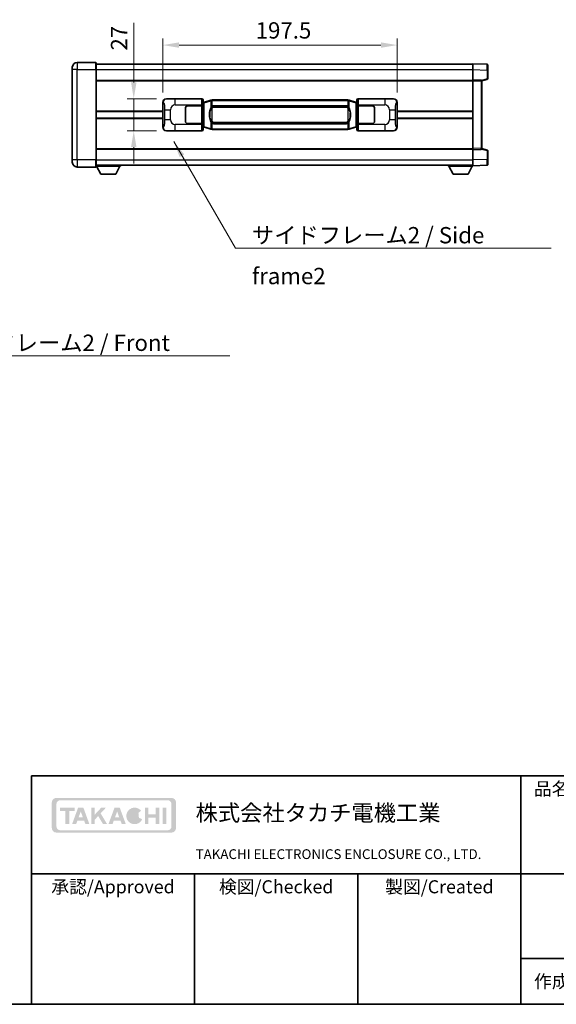
# Model space of a CAD drawing. Units: millimetres. Extents: x 0 to 11995, y -1 to 1544.
# Drawn here: x 2719 to 3171, y -1 to 828 of the extents above; entities that cross this region are included whole.
import ezdxf
from ezdxf.enums import TextEntityAlignment as Align

# ---------------------------------------------------------------- set-up
doc = ezdxf.new("R2010")
doc.units = ezdxf.units.MM
doc.linetypes.add('CHAIN', pattern=[0.3543, 0.2362, -0.0295, 0.0591, -0.0295])
for name, color, linetype, lineweight in [('Border (ISO)', 7, 'Continuous', 35), ('Dimension (ISO)', 7, 'Continuous', 18), ('Dimension (ISO) @ 1', 7, 'Continuous', 18), ('Symbol (ISO)', 7, 'Continuous', 18), ('Symbol (ISO) @ 1', 7, 'Continuous', 18), ('Title (ISO)', 7, 'Continuous', 35), ('Visible (ISO)', 7, 'Continuous', 35), ('Visible Narrow (ISO)', 7, 'Continuous', 25)]:
    doc.layers.add(name, color=color, linetype=linetype, lineweight=lineweight)
doc.layers.add('Hatch (ISO)', color=1, linetype='Continuous', lineweight=18, true_color=0xff0000)
doc.styles.add('Note Text (TK)', font='MS PGothic.ttf')
doc.styles.add('文字スタイル67', font='arial.ttf')
doc.dimstyles.new('Default - Method 1b (TK)', dxfattribs={"dimscale": 4, "dimtxt": 2.5, "dimasz": 2.5, "dimexe": 1, "dimexo": 1.5, "dimgap": 1, "dimtad": 1, "dimtoh": 1, "dimrnd": 1e-08, "dimdsep": 46, "dimtxsty": 'Note Text (TK)', "dimcen": 0.09, "dimdle": 5, "dimclrd": 100, "dimclre": 100, "dimclrt": 7, "dimadec": 1, "dimazin": 1, "dimtfac": 1, "dimtmove": 0, "dimatfit": 3, "dimfxl": 0, "dimtolj": 1, "dimlwd": -1, "dimlwe": -1, "dimarcsym": 0})
doc.dimstyles.new('Default - Method 1b (TK)$7', dxfattribs={"dimscale": 4, "dimtxt": 2.5, "dimasz": 2.5, "dimexe": 1, "dimexo": 1.5, "dimgap": 1, "dimtad": 1, "dimtoh": 1, "dimrnd": 1e-08, "dimdsep": 46, "dimtxsty": 'Note Text (TK)', "dimcen": 0.09, "dimdle": 5, "dimclrd": 256, "dimclre": 100, "dimclrt": 7, "dimadec": 1, "dimazin": 1, "dimtfac": 1, "dimtmove": 0, "dimatfit": 3, "dimfxl": 0, "dimtolj": 1, "dimlwd": -1, "dimlwe": -1, "dimarcsym": 0})

# ---------------------------------------------------------------- blocks, each defined once
blk = doc.blocks.new('図面枠 tk図枠')
at = {"layer": 'Border (ISO)'}
blk.add_line((14.5, 8), (405.5, 8), dxfattribs=at)
blk = doc.blocks.new('表題欄 tk表題欄')
at = {"layer": 'Hatch (ISO)'}
h = blk.add_hatch(color=256, dxfattribs=at)
edge = h.paths.add_edge_path(flags=0)
edge.add_arc((95.58, 236.3), 0.596, 270, 360)
edge.add_line((96.17, 236.3), (96.17, 239.71))
edge.add_arc((95.58, 239.71), 0.596, 0, 90)
edge.add_line((95.58, 240.31), (79.14, 240.31))
edge.add_arc((79.14, 239.71), 0.596, 90, 180)
edge.add_line((78.54, 239.71), (78.54, 236.3))
edge.add_arc((79.14, 236.3), 0.596, 180, 270)
edge.add_line((79.14, 235.7), (95.58, 235.7))
edge = h.paths.add_edge_path()
edge.add_line((77.84, 239.96), (77.84, 236.05))
edge.add_arc((78.54, 236.05), 0.702, 180, 270)
edge.add_line((78.54, 235.35), (96.17, 235.35))
edge.add_arc((96.17, 236.05), 0.702, 270, 360)
edge.add_line((96.87, 236.05), (96.87, 239.96))
edge.add_arc((96.17, 239.96), 0.702, 0, 90)
edge.add_line((96.17, 240.66), (78.54, 240.66))
edge.add_arc((78.54, 239.96), 0.702, 90, 180)
for points in [[(79.07, 239.15), (79.07, 238.66), (79.92, 238.66), (79.92, 236.66), (80.51, 236.66), (80.51, 238.66), (81.36, 238.66), (81.36, 239.15)], [(85.68, 236.66), (84.94, 237.89), (84.42, 237.32), (84.42, 236.66), (83.9, 236.66), (83.9, 239.15), (84.42, 239.15), (84.42, 238.1), (85.39, 239.15), (86.11, 239.15), (85.32, 238.3), (86.3, 236.66)], [(92.09, 239.15), (92.09, 236.66), (92.61, 236.66), (92.61, 237.66), (93.77, 237.66), (93.77, 236.66), (94.29, 236.66), (94.29, 239.15), (93.77, 239.15), (93.77, 238.15), (92.61, 238.15), (92.61, 239.15)], [(94.84, 239.15), (94.84, 236.66), (95.36, 236.66), (95.36, 239.15)]]:
    blk.add_hatch(color=256, dxfattribs=at).paths.add_polyline_path(points)
h = blk.add_hatch(color=256, dxfattribs=at)
h.paths.add_polyline_path([(82.59, 237.71), (81.95, 237.71), (82.27, 238.58)], flags=0)
h.paths.add_polyline_path([(82.78, 237.2), (81.76, 237.2), (81.57, 236.66), (80.95, 236.66), (81.86, 239.15), (82.68, 239.15), (83.59, 236.66), (82.98, 236.66)])
h = blk.add_hatch(color=256, dxfattribs=at)
h.paths.add_polyline_path([(87.53, 237.71), (88.16, 237.71), (87.85, 238.58)], flags=0)
h.paths.add_polyline_path([(87.14, 236.66), (87.34, 237.2), (88.35, 237.2), (88.55, 236.66), (89.17, 236.66), (88.25, 239.15), (87.44, 239.15), (86.52, 236.66)])
h = blk.add_hatch(color=256, dxfattribs=at)
edge = h.paths.add_edge_path()
edge.add_arc((90.52, 237.9), 1.27, 38.5505, 336.582)
edge.add_line((91.69, 237.4), (91.17, 237.62))
edge.add_ellipse((90.52, 237.9), major_axis=(0, -0.8), ratio=0.867347, start_angle=124.651, end_angle=429.4109, ccw=False)
edge.add_line((91.09, 238.36), (91.52, 238.7))
at = {"layer": 'Title (ISO)'}
for p, q in [((74.71, 244.05), (255.71, 244.05)), ((74.71, 209.05), (74.71, 244.05)), ((149.71, 244.05), (149.71, 209.05)), ((230.71, 244.05), (230.71, 209.05)), ((255.71, 244.05), (255.71, 209.05)), ((243.21, 239.55), (251.21, 240.55)), ((251.21, 234.55), (251.21, 240.55)), ((243.21, 239.55), (243.21, 235.55)), ((243.21, 235.55), (251.21, 234.55)), ((230.71, 231.05), (255.71, 231.05)), ((74.71, 229.05), (230.71, 229.05)), ((99.71, 229.05), (99.71, 209.05)), ((124.71, 229.05), (124.71, 209.05)), ((230.71, 220.05), (255.71, 220.05)), ((149.71, 216.05), (230.71, 216.05)), ((255.71, 209.05), (74.71, 209.05))]:
    blk.add_line(p, q, dxfattribs=at)
at = {"layer": 'Title (ISO)', "color": 4, "linetype": 'CHAIN', "lineweight": 18, "ltscale": 8.88956, "true_color": 0x00ffff}
blk.add_line((238.21, 241.55), (238.21, 233.55), dxfattribs=at)
at = {"layer": 'Title (ISO)', "color": 4, "linetype": 'CHAIN', "lineweight": 18, "ltscale": 20.001633, "true_color": 0x00ffff}
blk.add_line((252.21, 237.55), (234.21, 237.55), dxfattribs=at)
at = {"layer": 'Title (ISO)'}
for radius in [3, 2]:
    blk.add_circle((238.21, 237.55), radius, dxfattribs=at)
at = {"layer": 'Title (ISO)', "color": 1, "true_color": 0xff0000, "char_height": 2, "line_spacing_factor": 1.5, "style": 'Note Text (TK)'}
for s, insert, attachment_point in [('\\fＭＳ Ｐゴシック|b0|i0;\\H2.0000;品名/Title', (151.71, 242.05), 4), ('\\fＭＳ Ｐゴシック|b0|i0;\\H2.0000;尺度/Scale', (232.71, 229.05), 4), ('\\fＭＳ Ｐゴシック|b0|i0;\\H2.0000;承認/Approved', (87.21, 227.05), 5), ('\\fＭＳ Ｐゴシック|b0|i0;\\H2.0000;検図/Checked', (112.21, 227.05), 5), ('\\fＭＳ Ｐゴシック|b0|i0;\\H2.0000;製図/Created', (137.21, 227.05), 5), ('\\fＭＳ Ｐゴシック|b0|i0;\\H2.0000;作成日/Date', (151.71, 212.55), 4)]:
    blk.add_mtext(s, dxfattribs=dict(at, insert=insert, attachment_point=attachment_point))
at = {"layer": 'Title (ISO)', "color": 7, "line_spacing_factor": 1.5, "style": 'Note Text (TK)'}
for s, insert, char_height, attachment_point in [('株式会社タカチ電機工業', (99.87, 238.05), 2.5, 4), ('\\fArial|b0|i0;\\H1.4986;TAKACHI ELECTRONICS ENCLOSURE CO., LTD.', (99.87, 232.05), 1.4986, 4), ('\\fＭＳ Ｐゴシック|b0|i0;\\H2.0000;/', (243.21, 214.55), 2, 5)]:
    blk.add_mtext(s, dxfattribs=dict(at, insert=insert, char_height=char_height, attachment_point=attachment_point))
at = {"layer": 'Title (ISO)', "color": 7}
for tag, p, height, style in [('<品名>_001', (157.52, 235.7), 2.5, 'Note Text (TK)'), ('<Title>_001', (157.49, 230.55), 2, '文字スタイル67'), ('<ページ_No.>_001', (237.95, 213.3), 2.5, 'Note Text (TK)'), ('<総ページ数>_001', (246.8, 213.3), 2.5, 'Note Text (TK)'), ('作成日_001', (175.63, 211.28), 2.5, 'Note Text (TK)')]:
    blk.add_attdef(tag, p, '', height=height, dxfattribs=dict(at, style=style))
at = {"layer": 'Title (ISO)', "color": 7, "style": 'Note Text (TK)'}
blk.add_attdef('<尺度>', text='', height=2.5, dxfattribs=at).set_placement((243.21, 223.55), align=Align.MIDDLE_CENTER)
blk = doc.blocks.new('*D83')
at = {"layer": 'Defpoints', "color": 0, "transparency": 16777216}
for p in [(2842.6, 761.44), (2815.1, 734.44), (2842.6, 734.44)]:
    blk.add_point(p, dxfattribs=at)
at = {"layer": 'Dimension (ISO)', "color": 100, "transparency": 16777216}
for p, q in [((2815.1, 775.19), (2815.1, 825.27)), ((2834.35, 761.44), (2809.6, 761.44)), ((2815.1, 734.44), (2815.1, 761.44)), ((2834.35, 734.44), (2809.6, 734.44)), ((2815.1, 720.69), (2815.1, 706.94))]:
    blk.add_line(p, q, dxfattribs=at)
for points in [[(2812.81, 775.19), (2817.39, 775.19), (2815.1, 761.44)], [(2812.81, 720.69), (2817.39, 720.69), (2815.1, 734.44)]]:
    blk.add_solid(points, dxfattribs=at)
at = {"layer": 'Dimension (ISO)', "color": 7, "transparency": 16777216, "insert": (2802.73, 802.04), "char_height": 13.75, "attachment_point": 4, "rotation": 90, "style": 'Note Text (TK)'}
blk.add_mtext('\\A1;27', dxfattribs=at)
blk = doc.blocks.new('*D84')
at = {"layer": 'Defpoints', "color": 0, "transparency": 16777216}
for p in [(3037.07, 806.63), (2839.57, 758.46), (3037.07, 758.46)]:
    blk.add_point(p, dxfattribs=at)
at = {"layer": 'Dimension (ISO)', "color": 100, "transparency": 16777216}
for p, q in [((2839.57, 766.71), (2839.57, 812.13)), ((2853.32, 806.63), (3023.32, 806.63)), ((3037.07, 766.71), (3037.07, 812.13))]:
    blk.add_line(p, q, dxfattribs=at)
for points in [[(2853.32, 808.92), (2853.32, 804.33), (2839.57, 806.63)], [(3023.32, 808.92), (3023.32, 804.33), (3037.07, 806.63)]]:
    blk.add_solid(points, dxfattribs=at)
at = {"layer": 'Dimension (ISO)', "color": 7, "transparency": 16777216, "insert": (2917.85, 819), "char_height": 13.75, "attachment_point": 4, "style": 'Note Text (TK)'}
blk.add_mtext('\\A1;197.5', dxfattribs=at)

msp = doc.modelspace()

# ---------------------------------------------------------------- linework, layer by layer
at = {"layer": 'Visible (ISO)'}
for p, q in [((2763.3164, 785.9435), (2763.3164, 787.9435)), ((2783.0664, 791.9435), (2767.3164, 791.9435)), ((2783.3164, 791.6935), (2783.3164, 785.9435)), ((2783.3164, 790.4435), (3100.8164, 790.4435)), ((3100.8164, 785.9465), (3100.8164, 790.9435)), ((3112.8339, 790.5238), (3100.8164, 790.9435)), ((3113.3164, 790.0241), (3113.3164, 785.5268)), ((2763.3164, 785.9435), (2763.3164, 709.9435)), ((2783.3164, 709.9435), (2783.3164, 785.9435)), ((3100.8164, 777.4435), (3100.8164, 785.9465)), ((3113.3164, 778.1125), (3113.3164, 785.5268)), ((2783.3164, 776.9435), (3100.8164, 776.9435)), ((3100.8164, 776.4441), (3100.8164, 777.4435)), ((3107.8339, 777.1984), (3100.8164, 777.4435)), ((3100.8164, 719.4428), (3100.8164, 776.4441)), ((3108.3164, 776.4435), (3112.9405, 777.6281)), ((3108.3164, 776.6987), (3108.3164, 776.199)), ((3108.3164, 719.6879), (3108.3164, 776.199)), ((2839.5664, 737.4253), (2839.5664, 758.4616)), ((2842.6022, 761.4435), (2872.567, 761.4435)), ((2860.5664, 755.4435), (2872.1991, 755.4435)), ((2860.5664, 755.3435), (2872.1414, 755.3435)), ((2872.1414, 755.3435), (2873.1414, 755.3435)), ((2873.1985, 755.4435), (2872.1991, 755.4435)), ((2873.1414, 755.3435), (2873.1414, 740.5435)), ((2873.1985, 755.4435), (2873.1998, 755.4435)), ((2873.1998, 755.4435), (2873.1998, 740.4435)), ((2873.3744, 758.2514), (2873.5664, 758.4435)), ((2873.3744, 737.6355), (2873.3744, 758.2514)), ((2873.5564, 758.1935), (2873.3744, 758.1935)), ((2873.6918, 758.2341), (2873.5564, 758.1935)), ((2873.6298, 757.6935), (2873.5564, 758.1935)), ((2873.5664, 760.4441), (2873.5664, 758.4435)), ((2874.6759, 758.5293), (2873.6918, 758.2341)), ((2880.1564, 760.1735), (2874.6759, 758.5293)), ((2880.1564, 760.1735), (2881.0557, 760.4432)), ((2881.0564, 760.4435), (2881.0557, 760.4432)), ((2881.0564, 760.4435), (2881.2842, 760.4435)), ((2995.3487, 760.4435), (2881.2842, 760.4435)), ((2882.6314, 755.4685), (2994.0014, 755.4685)), ((2995.3487, 760.4435), (2995.5764, 760.4435)), ((2995.5772, 760.4432), (2995.5764, 760.4435)), ((2995.5772, 760.4432), (2996.4764, 760.1735)), ((3001.9569, 758.5293), (2996.4764, 760.1735)), ((3002.941, 758.2341), (3001.9569, 758.5293)), ((3003.0764, 758.1935), (3002.941, 758.2341)), ((3003.003, 757.6935), (3003.0764, 758.1935)), ((3003.0664, 758.4435), (3003.0664, 760.4441)), ((3003.0664, 758.4435), (3003.2585, 758.2514)), ((3003.2585, 758.1935), (3003.0764, 758.1935)), ((3003.2585, 758.2514), (3003.2585, 737.6355)), ((3003.4331, 755.4435), (3003.4343, 755.4435)), ((3003.4331, 740.4435), (3003.4331, 755.4435)), ((3004.4337, 755.4435), (3003.4343, 755.4435)), ((3003.4914, 755.3435), (3004.4914, 755.3435)), ((3003.4914, 740.5435), (3003.4914, 755.3435)), ((3004.0658, 761.4435), (3034.0306, 761.4435)), ((3004.4337, 755.4435), (3016.0664, 755.4435)), ((3004.4914, 755.3435), (3016.0664, 755.3435)), ((3037.0664, 758.4616), (3037.0664, 737.4253)), ((2783.3164, 750.6935), (2839.5664, 750.6935)), ((2858.5664, 742.4435), (2858.5664, 753.4435)), ((2858.6664, 750.4435), (2858.5664, 750.4435)), ((2858.6664, 749.9435), (2858.5664, 749.9435)), ((2858.6664, 742.4435), (2858.6664, 753.4435)), ((3017.9664, 753.4435), (3017.9664, 742.4435)), ((3018.0664, 750.4435), (3017.9664, 750.4435)), ((3018.0664, 749.9435), (3017.9664, 749.9435)), ((3018.0664, 753.4435), (3018.0664, 742.4435)), ((3037.0664, 750.6935), (3100.8164, 750.6935)), ((2783.3164, 745.1935), (2839.5664, 745.1935)), ((2858.5664, 745.9435), (2858.6664, 745.9435)), ((2858.5664, 745.4435), (2858.6664, 745.4435)), ((2872.1414, 740.5435), (2860.5664, 740.5435)), ((2872.1991, 740.4435), (2860.5664, 740.4435)), ((2873.1414, 740.5435), (2872.1414, 740.5435)), ((2872.1991, 740.4435), (2873.1985, 740.4435)), ((2873.1998, 740.4435), (2873.1985, 740.4435)), ((2873.6298, 738.1935), (2873.5564, 737.6935)), ((2994.0014, 740.4185), (2882.6314, 740.4185)), ((3003.003, 738.1935), (3003.0764, 737.6935)), ((3003.4343, 740.4435), (3003.4331, 740.4435)), ((3003.4343, 740.4435), (3004.4337, 740.4435)), ((3004.4914, 740.5435), (3003.4914, 740.5435)), ((3016.0664, 740.4435), (3004.4337, 740.4435)), ((3016.0664, 740.5435), (3004.4914, 740.5435)), ((3017.9664, 745.9435), (3018.0664, 745.9435)), ((3017.9664, 745.4435), (3018.0664, 745.4435)), ((3037.0664, 745.1935), (3100.8164, 745.1935)), ((2872.567, 734.4435), (2842.6022, 734.4435)), ((2873.3744, 737.6935), (2873.5564, 737.6935)), ((2873.5664, 737.4435), (2873.3744, 737.6355)), ((2873.5564, 737.6935), (2873.6918, 737.6528)), ((2873.5664, 737.4435), (2873.5664, 735.4428)), ((2873.6918, 737.6528), (2874.6759, 737.3576)), ((2874.6759, 737.3576), (2880.1564, 735.7134)), ((2881.0557, 735.4437), (2880.1564, 735.7134)), ((2881.0557, 735.4437), (2881.0564, 735.4435)), ((2881.2842, 735.4435), (2881.0564, 735.4435)), ((2881.2842, 735.4435), (2995.3487, 735.4435)), ((2995.5764, 735.4435), (2995.3487, 735.4435)), ((2995.5764, 735.4435), (2995.5772, 735.4437)), ((2996.4764, 735.7134), (2995.5772, 735.4437)), ((2996.4764, 735.7134), (3001.9569, 737.3576)), ((3001.9569, 737.3576), (3002.941, 737.6528)), ((3002.941, 737.6528), (3003.0764, 737.6935)), ((3003.2585, 737.6355), (3003.0664, 737.4435)), ((3003.0664, 735.4428), (3003.0664, 737.4435)), ((3003.0764, 737.6935), (3003.2585, 737.6935)), ((3034.0306, 734.4435), (3004.0658, 734.4435)), ((2783.3164, 718.9435), (3100.8164, 718.9435)), ((3100.8164, 718.4435), (3100.8164, 719.4428)), ((3100.8164, 718.4435), (3107.8339, 718.6885)), ((3100.8164, 709.9404), (3100.8164, 718.4435)), ((3108.3164, 719.6879), (3108.3164, 719.1882)), ((3112.9405, 718.2588), (3108.3164, 719.4435)), ((3113.3164, 710.3601), (3113.3164, 717.7744)), ((2763.3164, 707.9435), (2763.3164, 709.9435)), ((2783.3164, 709.9435), (2783.3164, 704.1935)), ((2783.3164, 705.4435), (3100.8164, 705.4435)), ((2803.9164, 705.4435), (2803.9164, 704.7435)), ((3080.2164, 705.4435), (3080.2164, 704.7435)), ((3100.8164, 704.9435), (3100.8164, 709.9404)), ((3100.8164, 704.9435), (3112.8339, 705.3631)), ((3113.3164, 710.3601), (3113.3164, 705.8628)), ((2767.3164, 703.9435), (2783.0664, 703.9435)), ((2783.3164, 704.7435), (2803.9164, 704.7435)), ((2787.3664, 697.8435), (2783.8164, 704.7435)), ((2787.3664, 697.8435), (2799.8664, 697.8435)), ((2799.8664, 697.8435), (2803.4164, 704.7435)), ((3080.2164, 704.7435), (3100.8164, 704.7435)), ((3084.2664, 697.8435), (3080.7164, 704.7435)), ((3084.2664, 697.8435), (3096.7664, 697.8435)), ((3096.7664, 697.8435), (3100.3164, 704.7435)), ((3100.8164, 704.9435), (3100.8164, 704.7435))]:
    msp.add_line(p, q, dxfattribs=at)
for centre, radius, start, end in [((2767.3164, 787.9435), 4, 90, 180), ((2783.0664, 791.6935), 0.25, 0, 90), ((3112.8164, 790.0241), 0.5, 0, 88), ((3107.8164, 776.6987), 0.5, 0, 88), ((3112.8164, 778.1125), 0.5, 284.37, 0), ((2860.5664, 753.4435), 2, 90, 180), ((2860.5664, 753.4435), 1.9, 90, 180), ((3016.0664, 753.4435), 2, 0, 90), ((3016.0664, 753.4435), 1.9, 0, 90), ((2860.5664, 742.4435), 2, 180, 270), ((2860.5664, 742.4435), 1.9, 180, 270), ((3016.0664, 742.4435), 2, 270, 0), ((3016.0664, 742.4435), 1.9, 270, 0), ((3107.8164, 719.1882), 0.5, 272, 0), ((3112.8164, 717.7744), 0.5, 0, 75.63), ((2767.3164, 707.9435), 4, 180, 270), ((3112.8164, 705.8628), 0.5, 272, 0), ((2783.0664, 704.1935), 0.25, 270, 0)]:
    msp.add_arc(centre, radius, start, end, dxfattribs=at)
for centre, major_axis, ratio, start_param, end_param in [((2842.6226, 758.4416), (-3.0098, 0.5407), 0.98105095, 4.89350406, 6.4576412), ((2872.5658, 760.4428), (0.708, 0.708), 0.99878277, 5.49839613, 7.06797448), ((2882.6314, 747.9435), (0, 7.525), 0.49833887, 0, 0.36747645), ((2994.0014, 747.9435), (0, 7.525), 0.49833887, 5.91570886, 6.28318531), ((3004.067, 760.4428), (-0.708, 0.708), 0.99878277, 5.49839613, 7.06797448), ((3034.0103, 758.4416), (3.0098, 0.5407), 0.98105095, 6.10872941, 7.67286655), ((2882.6314, 747.9435), (0, 7.525), 0.49833887, 2.77411621, 3.14159265), ((2994.0014, 747.9435), (0, 7.525), 0.49833887, 3.14159265, 3.5090691), ((2842.6226, 737.4453), (-3.0098, -0.5407), 0.98105095, 6.10872941, 7.67286655), ((2872.5658, 735.4441), (0.708, -0.708), 0.99878277, 5.49839613, 7.06797448), ((3004.067, 735.4441), (-0.708, -0.708), 0.99878277, 5.49839613, 7.06797448), ((3034.0103, 737.4453), (3.0098, -0.5407), 0.98105095, 4.89350406, 6.4576412)]:
    msp.add_ellipse(centre, major_axis=major_axis, ratio=ratio, start_param=start_param, end_param=end_param, dxfattribs=at)
for points, knots in [([(2881.2842, 754.9661), (2881.2645, 754.9508), (2881.2452, 754.9355), (2881.2262, 754.9202), (2881.0644, 754.7889), (2880.9273, 754.6527), (2880.6784, 754.3737), (2880.5677, 754.2314), (2880.4669, 754.0883)], [-0.0902431044, -0.0902431044, -0.0902431044, -0.0902431044, -0.0852480424, -0.0852480424, -0.0852480424, -0.0426240212, -0.0426240212, 0, 0, 0, 0]), ([(2881.0783, 759.9435), (2881.0782, 759.9445), (2881.078, 759.9456), (2881.0688, 760.0091), (2881.061, 760.0708), (2881.0486, 760.1891), (2881.0443, 760.2442), (2881.04, 760.3375), (2881.0401, 760.3748), (2881.0448, 760.4269), (2881.0493, 760.4413), (2881.0557, 760.4432)], [-0.0003297628, -0.0003297628, -0.0003297628, -0.0003297628, 0, 0, 0.0189079865, 0.0189079865, 0.0385885202, 0.0385885202, 0.0581261217, 0.0581261217, 0.0775105008, 0.0775105008, 0.0775105008, 0.0775105008]), ([(2996.166, 754.0883), (2996.0397, 754.2674), (2995.8971, 754.4471), (2995.6167, 754.7395), (2995.4924, 754.855), (2995.3487, 754.9661)], [-0.1703054541, -0.1703054541, -0.1703054541, -0.1703054541, -0.1169478546, -0.1169478546, -0.0804700987, -0.0804700987, -0.0804700987, -0.0804700987]), ([(2995.5545, 759.9435), (2995.5547, 759.9445), (2995.5548, 759.9456), (2995.564, 760.0091), (2995.5718, 760.0708), (2995.5842, 760.1891), (2995.5886, 760.2442), (2995.5928, 760.3375), (2995.5928, 760.3748), (2995.5881, 760.4269), (2995.5836, 760.4413), (2995.5772, 760.4432)], [-0.0778087689, -0.0778087689, -0.0778087689, -0.0778087689, -0.0774791395, -0.0774791395, -0.0585788033, -0.0585788033, -0.0389062325, -0.0389062325, -0.0193765361, -0.0193765361, 0, 0, 0, 0]), ([(2878.9787, 749.6464), (2878.9166, 749.1102), (2878.8847, 748.5688), (2878.8783, 747.4314), (2878.9101, 746.8334), (2878.9787, 746.2405)], [-0.318622721, -0.318622721, -0.318622721, -0.318622721, -0.167312443, -0.167312443, 0, 0, 0, 0]), ([(2880.4669, 754.0883), (2880.2991, 753.8503), (2880.1567, 753.6082), (2879.8283, 752.9735), (2879.6684, 752.5804), (2879.3789, 751.7295), (2879.2583, 751.2692), (2879.0844, 750.4208), (2879.0236, 750.0336), (2878.9787, 749.6464)], [-0.425024641, -0.425024641, -0.425024641, -0.425024641, -0.354088722, -0.354088722, -0.240591253, -0.240591253, -0.109280085, -0.109280085, 0, 0, 0, 0]), ([(2997.6541, 749.6464), (2997.5641, 750.4243), (2997.4122, 751.1985), (2996.9464, 752.6786), (2996.6535, 753.3968), (2996.166, 754.0883)], [-0.42564821, -0.42564821, -0.42564821, -0.42564821, -0.2061269, -0.2061269, 0, 0, 0, 0]), ([(2997.6541, 746.2405), (2997.7162, 746.7767), (2997.7481, 747.3181), (2997.7546, 748.4555), (2997.7228, 749.0535), (2997.6541, 749.6464)], [-0.318622721, -0.318622721, -0.318622721, -0.318622721, -0.167312443, -0.167312443, 0, 0, 0, 0]), ([(2878.9787, 746.2405), (2879.0688, 745.4626), (2879.2206, 744.6884), (2879.6865, 743.2083), (2879.9793, 742.4901), (2880.4669, 741.7986)], [-0.42564821, -0.42564821, -0.42564821, -0.42564821, -0.2061269, -0.2061269, 0, 0, 0, 0]), ([(2880.4669, 741.7986), (2880.5931, 741.6195), (2880.7357, 741.4398), (2881.0162, 741.1474), (2881.1404, 741.0319), (2881.2842, 740.9208)], [-0.1703054541, -0.1703054541, -0.1703054541, -0.1703054541, -0.1169478546, -0.1169478546, -0.0804700987, -0.0804700987, -0.0804700987, -0.0804700987]), ([(2995.3487, 740.9208), (2995.3684, 740.9361), (2995.3877, 740.9514), (2995.4066, 740.9667), (2995.5685, 741.098), (2995.7056, 741.2343), (2995.9544, 741.5132), (2996.0651, 741.6556), (2996.166, 741.7986)], [-0.0902431044, -0.0902431044, -0.0902431044, -0.0902431044, -0.0852480424, -0.0852480424, -0.0852480424, -0.0426240212, -0.0426240212, 0, 0, 0, 0]), ([(2996.166, 741.7986), (2996.3338, 742.0366), (2996.4761, 742.2787), (2996.8046, 742.9134), (2996.9644, 743.3065), (2997.2539, 744.1574), (2997.3746, 744.6177), (2997.5485, 745.4661), (2997.6093, 745.8533), (2997.6541, 746.2405)], [-0.425024641, -0.425024641, -0.425024641, -0.425024641, -0.354088722, -0.354088722, -0.240591253, -0.240591253, -0.109280085, -0.109280085, 0, 0, 0, 0]), ([(2881.0783, 735.9435), (2881.0782, 735.9424), (2881.078, 735.9413), (2881.0688, 735.8778), (2881.061, 735.8161), (2881.0486, 735.6978), (2881.0443, 735.6427), (2881.04, 735.5494), (2881.0401, 735.5121), (2881.0448, 735.46), (2881.0493, 735.4456), (2881.0557, 735.4437)], [-0.0778087689, -0.0778087689, -0.0778087689, -0.0778087689, -0.0774791395, -0.0774791395, -0.0585788033, -0.0585788033, -0.0389062325, -0.0389062325, -0.0193765361, -0.0193765361, 0, 0, 0, 0]), ([(2995.5545, 735.9435), (2995.5547, 735.9424), (2995.5548, 735.9413), (2995.564, 735.8778), (2995.5718, 735.8161), (2995.5842, 735.6978), (2995.5886, 735.6427), (2995.5928, 735.5494), (2995.5928, 735.5121), (2995.5881, 735.46), (2995.5836, 735.4456), (2995.5772, 735.4437)], [-0.0003297628, -0.0003297628, -0.0003297628, -0.0003297628, 0, 0, 0.0189079865, 0.0189079865, 0.0385885202, 0.0385885202, 0.0581261217, 0.0581261217, 0.0775105008, 0.0775105008, 0.0775105008, 0.0775105008])]:
    msp.add_open_spline(points, degree=3, knots=knots, dxfattribs=at)
at = {"layer": 'Visible Narrow (ISO)'}
for p, q in [((2767.3164, 791.9435), (2767.3164, 785.9435)), ((2783.0664, 785.9435), (2783.0664, 791.9435)), ((2767.3164, 785.9435), (2763.3164, 785.9435)), ((2767.3164, 785.9435), (2783.0664, 785.9435)), ((2767.3164, 709.9435), (2767.3164, 785.9435)), ((2783.0664, 785.9435), (2783.3164, 785.9435)), ((2783.0664, 785.9435), (2783.0664, 709.9435)), ((2783.3164, 785.9435), (3100.8164, 785.9435)), ((3100.8164, 785.9465), (3112.8339, 785.5268)), ((3112.8339, 785.5268), (3113.3164, 785.5268)), ((3112.8339, 785.5268), (3112.8339, 778.1125)), ((2783.3164, 776.4435), (3100.8164, 776.4435)), ((3100.8164, 776.4441), (3107.8339, 776.199)), ((3107.8339, 776.199), (3108.3164, 776.199)), ((3107.8339, 776.199), (3107.8339, 719.6879)), ((3112.8339, 778.1125), (3108.2547, 776.9393)), ((3113.3164, 778.1125), (3112.8339, 778.1125)), ((2839.5664, 758.4616), (2839.9737, 758.3884)), ((2842.9186, 761.3866), (2842.6022, 761.4435)), ((2872.334, 761.2104), (2850.0561, 761.2104)), ((2850.0561, 756.2134), (2850.0561, 761.2104)), ((2850.0561, 756.2134), (2872.1991, 756.2134)), ((2872.1414, 755.3435), (2872.1414, 740.5435)), ((2873.1985, 756.2134), (2872.1991, 756.2134)), ((2872.1991, 756.2134), (2872.1991, 755.4435)), ((2872.567, 761.4435), (2872.334, 761.2104)), ((2873.1985, 755.4435), (2873.1985, 756.2134)), ((2873.3333, 760.211), (2873.5664, 760.4441)), ((2873.3744, 757.6935), (2873.6298, 757.6935)), ((2873.6298, 757.6935), (2873.8355, 757.7552)), ((2873.8355, 757.7552), (2873.6918, 758.2341)), ((2873.8355, 757.7552), (2874.4916, 758.0504)), ((2873.8355, 757.7552), (2873.8355, 738.1317)), ((2874.4916, 758.0504), (2879.9721, 759.6945)), ((2874.4916, 737.8365), (2874.4916, 758.0504)), ((2881.0783, 759.9435), (2879.9721, 759.6945)), ((2879.9721, 759.6945), (2879.9721, 753.2489)), ((2881.2842, 759.9435), (2881.0783, 759.9435)), ((2881.2842, 759.9435), (2881.2842, 760.4435)), ((2881.2842, 759.9435), (2995.3487, 759.9435)), ((2881.2842, 754.9661), (2881.2842, 759.9435)), ((2882.6314, 755.4685), (2882.6314, 754.4685)), ((2994.0014, 754.4685), (2994.0014, 755.4685)), ((2995.3487, 759.9435), (2995.3487, 760.4435)), ((2995.5545, 759.9435), (2995.3487, 759.9435)), ((2995.3487, 759.9435), (2995.3487, 754.9661)), ((2996.6608, 759.6945), (2995.5545, 759.9435)), ((2996.6608, 759.6945), (3002.1413, 758.0504)), ((2996.6608, 753.2489), (2996.6608, 759.6945)), ((3002.1413, 758.0504), (3002.7973, 757.7552)), ((3002.1413, 758.0504), (3002.1413, 737.8365)), ((3002.7973, 757.7552), (3002.941, 758.2341)), ((3002.7973, 757.7552), (3003.003, 757.6935)), ((3002.7973, 738.1317), (3002.7973, 757.7552)), ((3003.003, 757.6935), (3003.2585, 757.6935)), ((3003.0664, 760.4441), (3003.2995, 760.211)), ((3004.4337, 756.2134), (3003.4343, 756.2134)), ((3003.4343, 756.2134), (3003.4343, 755.4435)), ((3004.2989, 761.2104), (3004.0658, 761.4435)), ((3026.5768, 761.2104), (3004.2989, 761.2104)), ((3004.4337, 755.4435), (3004.4337, 756.2134)), ((3004.4337, 756.2134), (3026.5768, 756.2134)), ((3004.4914, 740.5435), (3004.4914, 755.3435)), ((3026.5768, 761.2104), (3026.5768, 756.2134)), ((3034.0306, 761.4435), (3033.7143, 761.3866)), ((3036.6592, 758.3884), (3037.0664, 758.4616)), ((2783.3164, 751.1935), (2839.5664, 751.1935)), ((2841.0153, 752.0808), (2845.9235, 752.0808)), ((2841.0153, 752.0808), (2841.0153, 743.8061)), ((2845.9235, 743.8061), (2845.9235, 752.0808)), ((2879.316, 749.5314), (2879.316, 746.3555)), ((2881.2842, 753.5121), (2880.4669, 754.0883)), ((2881.2842, 742.3748), (2881.2842, 753.5121)), ((2882.6314, 754.4685), (2994.0014, 754.4685)), ((2995.3487, 753.5121), (2996.166, 754.0883)), ((2995.3487, 753.5121), (2995.3487, 742.3748)), ((2997.3168, 746.3555), (2997.3168, 749.5314)), ((3030.7094, 752.0808), (3035.6175, 752.0808)), ((3030.7094, 752.0808), (3030.7094, 743.8061)), ((3035.6175, 743.8061), (3035.6175, 752.0808)), ((3037.0664, 751.1935), (3100.8164, 751.1935)), ((2783.3164, 744.6935), (2839.5664, 744.6935)), ((2845.9235, 743.8061), (2841.0153, 743.8061)), ((2850.0561, 734.6765), (2850.0561, 739.6735)), ((2872.1991, 739.6735), (2850.0561, 739.6735)), ((2872.1991, 740.4435), (2872.1991, 739.6735)), ((2872.1991, 739.6735), (2873.1985, 739.6735)), ((2873.1985, 739.6735), (2873.1985, 740.4435)), ((2873.6298, 738.1935), (2873.3744, 738.1935)), ((2873.8355, 738.1317), (2873.6298, 738.1935)), ((2873.8355, 738.1317), (2873.6918, 737.6528)), ((2874.4916, 737.8365), (2873.8355, 738.1317)), ((2879.9721, 742.638), (2879.9721, 736.1924)), ((2881.2842, 742.3748), (2880.4669, 741.7986)), ((2881.2842, 735.9435), (2881.2842, 740.9208)), ((2882.6314, 741.4185), (2882.6314, 740.4185)), ((2994.0014, 741.4185), (2882.6314, 741.4185)), ((2994.0014, 741.4185), (2994.0014, 740.4185)), ((2995.3487, 742.3748), (2996.166, 741.7986)), ((2995.3487, 740.9208), (2995.3487, 735.9435)), ((2996.6608, 736.1924), (2996.6608, 742.638)), ((3002.7973, 738.1317), (3002.1413, 737.8365)), ((3003.003, 738.1935), (3002.7973, 738.1317)), ((3002.7973, 738.1317), (3002.941, 737.6528)), ((3003.2585, 738.1935), (3003.003, 738.1935)), ((3003.4343, 740.4435), (3003.4343, 739.6735)), ((3003.4343, 739.6735), (3004.4337, 739.6735)), ((3004.4337, 739.6735), (3004.4337, 740.4435)), ((3026.5768, 739.6735), (3004.4337, 739.6735)), ((3026.5768, 739.6735), (3026.5768, 734.6765)), ((3035.6175, 743.8061), (3030.7094, 743.8061)), ((3037.0664, 744.6935), (3100.8164, 744.6935)), ((2839.9737, 737.4985), (2839.5664, 737.4253)), ((2842.6022, 734.4435), (2842.9186, 734.5003)), ((2850.0561, 734.6765), (2872.334, 734.6765)), ((2872.334, 734.6765), (2872.567, 734.4435)), ((2873.5664, 735.4428), (2873.3333, 735.6759)), ((2879.9721, 736.1924), (2874.4916, 737.8365)), ((2879.9721, 736.1924), (2881.0783, 735.9435)), ((2881.0783, 735.9435), (2881.2842, 735.9435)), ((2881.2842, 735.9435), (2881.2842, 735.4435)), ((2995.3487, 735.9435), (2881.2842, 735.9435)), ((2995.3487, 735.9435), (2995.3487, 735.4435)), ((2995.3487, 735.9435), (2995.5545, 735.9435)), ((2995.5545, 735.9435), (2996.6608, 736.1924)), ((3002.1413, 737.8365), (2996.6608, 736.1924)), ((3003.2995, 735.6759), (3003.0664, 735.4428)), ((3004.0658, 734.4435), (3004.2989, 734.6765)), ((3004.2989, 734.6765), (3026.5768, 734.6765)), ((3033.7143, 734.5003), (3034.0306, 734.4435)), ((3037.0664, 737.4253), (3036.6592, 737.4985)), ((2783.3164, 719.4435), (3100.8164, 719.4435)), ((3107.8339, 719.6879), (3100.8164, 719.4428)), ((3107.8339, 719.6879), (3108.3164, 719.6879)), ((3108.2547, 718.9476), (3112.8339, 717.7744)), ((3112.8339, 717.7744), (3113.3164, 717.7744)), ((3112.8339, 717.7744), (3112.8339, 710.3601)), ((2767.3164, 709.9435), (2763.3164, 709.9435)), ((2783.0664, 709.9435), (2767.3164, 709.9435)), ((2767.3164, 709.9435), (2767.3164, 703.9435)), ((2783.0664, 709.9435), (2783.3164, 709.9435)), ((2783.0664, 703.9435), (2783.0664, 709.9435)), ((2783.3164, 709.9435), (3100.8164, 709.9435)), ((3112.8339, 710.3601), (3100.8164, 709.9404)), ((3112.8339, 710.3601), (3113.3164, 710.3601))]:
    msp.add_line(p, q, dxfattribs=at)
for centre, start, end in [((2850.0561, 752.0808), 90, 180), ((3026.5768, 752.0808), 0, 90), ((2850.0561, 743.8061), 180, 270), ((3026.5768, 743.8061), 270, 0)]:
    msp.add_arc(centre, 4.1326, start, end, dxfattribs=at)
for centre, major_axis, ratio, start_param, end_param in [((3112.8164, 785.5214), (-0.0174, -5.0024), 0.00348438, 1.5719048, 3.14148316), ((3107.8164, 776.1984), (-0.0174, -1), 0.01743381, 1.57170981, 3.14128816), ((3112.8164, 778.1125), (0.1241, -0.4844), 0.03380887, 0, 1.56213477), ((2842.9186, 758.3884), (0.5305, 2.9527), 0.98105095, 0.18111508, 1.74525222), ((2872.3388, 756.2134), (0, -5), 0.02793662, 3.17649924, 4.71238898), ((2872.334, 760.211), (0.7071, -0.7071), 0.99878277, 0.78600715, 2.3555855), ((2873.3382, 756.2134), (0, 4), 0.03492077, 0.03490659, 1.57079633), ((2874.8196, 758.0504), (-0.1437, 0.4789), 0.6398634, 0, 1.3811443), ((2880.3001, 759.6945), (-0.1437, 0.4789), 0.6398634, 0, 1.3811443), ((2996.3327, 759.6945), (0.1437, 0.4789), 0.6398634, 4.90204101, 6.28318531), ((3001.8132, 758.0504), (0.1437, 0.4789), 0.6398634, 4.90204101, 6.28318531), ((3004.2989, 760.211), (0.7071, 0.7071), 0.99878277, 0.78600715, 2.3555855), ((3003.2946, 756.2134), (0, -4), 0.03492077, 1.57079633, 3.10668607), ((3004.294, 756.2134), (0, 5), 0.02793662, 4.71238898, 6.24827872), ((3033.7143, 758.3884), (-0.5305, 2.9527), 0.98105095, 4.53793309, 6.10207023), ((2879.9721, 749.5314), (-0.9934, 0.115), 0.09948193, 0, 0.86096541), ((2996.6608, 749.5314), (0.9934, 0.115), 0.09948193, 5.4222199, 6.28318531), ((2872.3388, 739.6735), (0, -5), 0.02793662, 4.71238898, 6.24827872), ((2873.3382, 739.6735), (0, 4), 0.03492077, 1.57079633, 3.10668607), ((2879.9721, 746.3555), (-0.9934, -0.115), 0.09948193, 5.4222199, 6.28318531), ((2996.6608, 746.3555), (0.9934, -0.115), 0.09948193, 0, 0.86096541), ((3003.2946, 739.6735), (0, -4), 0.03492077, 0.03490659, 1.57079633), ((3004.294, 739.6735), (0, 5), 0.02793662, 3.17649924, 4.71238898), ((2842.9186, 737.4985), (0.5305, -2.9527), 0.98105095, 4.53793309, 6.10207023), ((2872.334, 735.6759), (-0.7071, -0.7071), 0.99878277, 0.78600715, 2.3555855), ((2874.8196, 737.8365), (-0.1437, -0.4789), 0.6398634, 4.90204101, 6.28318531), ((2880.3001, 736.1924), (-0.1437, -0.4789), 0.6398634, 4.90204101, 6.28318531), ((2996.3327, 736.1924), (0.1437, -0.4789), 0.6398634, 0, 1.3811443), ((3001.8132, 737.8365), (0.1437, -0.4789), 0.6398634, 0, 1.3811443), ((3004.2989, 735.6759), (-0.7071, 0.7071), 0.99878277, 0.78600715, 2.3555855), ((3033.7143, 737.4985), (-0.5305, -2.9527), 0.98105095, 0.18111508, 1.74525222), ((3107.8164, 719.6885), (0.0174, -1), 0.01743381, 0.00030449, 1.56988285), ((3112.8164, 717.7744), (0.1241, 0.4844), 0.03380887, 4.72105054, 6.28318531), ((3112.8164, 710.3655), (0.0174, -5.0024), 0.00348438, 0.00010951, 1.56968786)]:
    msp.add_ellipse(centre, major_axis=major_axis, ratio=ratio, start_param=start_param, end_param=end_param, dxfattribs=at)
for points, knots in [([(2839.9737, 758.3884), (2840.1111, 758.3638), (2840.2609, 758.3003), (2840.4045, 757.9755), (2840.5923, 757.5507), (2840.7665, 756.6845), (2840.8734, 755.6325), (2840.9552, 754.8284), (2840.9968, 753.9373), (2841.0094, 753.1325), (2841.0151, 752.7635), (2841.0153, 752.4109), (2841.0153, 752.0808)], [0, 0, 0, 0, 0.26559079, 0.26559079, 0.26559079, 0.61290113, 0.61290113, 0.61290113, 0.8783338, 0.8783338, 0.8783338, 1, 1, 1, 1]), ([(2850.0561, 761.2104), (2849.5198, 761.2104), (2848.8845, 761.2107), (2848.1843, 761.2151), (2847.2258, 761.2211), (2846.1755, 761.2346), (2845.3154, 761.2549), (2844.4933, 761.2744), (2843.8339, 761.3003), (2843.454, 761.3264), (2843.1568, 761.3469), (2843.0233, 761.3678), (2842.9186, 761.3866)], [0, 0, 0, 0, 0.21270217, 0.21270217, 0.21270217, 0.50389399, 0.50389399, 0.50389399, 0.78220336, 0.78220336, 0.78220336, 1, 1, 1, 1]), ([(3033.7143, 761.3866), (3033.6061, 761.3672), (3033.4657, 761.3456), (3033.1481, 761.3243), (3032.7029, 761.2946), (3031.903, 761.2661), (3030.9105, 761.2461), (3030.0467, 761.2286), (3029.066, 761.2179), (3028.1829, 761.2135), (3027.588, 761.2106), (3027.0432, 761.2104), (3026.5768, 761.2104)], [0, 0, 0, 0, 0.22498324, 0.22498324, 0.22498324, 0.54043573, 0.54043573, 0.54043573, 0.81501171, 0.81501171, 0.81501171, 1, 1, 1, 1]), ([(3035.6175, 752.0808), (3035.6175, 752.6773), (3035.62, 753.3465), (3035.6493, 754.0496), (3035.6938, 755.1208), (3035.8003, 756.2153), (3035.9547, 757.0041), (3036.0846, 757.6683), (3036.2413, 758.0827), (3036.3964, 758.2529), (3036.4862, 758.3513), (3036.5747, 758.3733), (3036.6592, 758.3884)], [0, 0, 0, 0, 0.21983104, 0.21983104, 0.21983104, 0.55477785, 0.55477785, 0.55477785, 0.83679083, 0.83679083, 0.83679083, 1, 1, 1, 1]), ([(2879.316, 746.3555), (2879.2522, 746.9068), (2879.2224, 747.4653), (2879.2284, 748.5274), (2879.2583, 749.0328), (2879.316, 749.5314)], [0, 0, 0, 0, 0.167312443, 0.167312443, 0.318622721, 0.318622721, 0.318622721, 0.318622721]), ([(2879.316, 749.5314), (2879.3785, 749.8914), (2879.4633, 750.2503), (2879.7036, 751.0319), (2879.8696, 751.453), (2880.2605, 752.219), (2880.4746, 752.5682), (2880.8988, 753.1146), (2881.0798, 753.3189), (2881.2842, 753.5121)], [0, 0, 0, 0, 0.109280085, 0.109280085, 0.240591253, 0.240591253, 0.354088722, 0.354088722, 0.425024641, 0.425024641, 0.425024641, 0.425024641]), ([(2881.2842, 753.5121), (2881.3661, 753.6283), (2881.4541, 753.7411), (2881.6439, 753.9538), (2881.7452, 754.0535), (2881.8561, 754.1435), (2881.9834, 754.2467), (2882.1235, 754.3371), (2882.3878, 754.4414), (2882.5103, 754.4685), (2882.6314, 754.4685)], [0, 0, 0, 0, 0.042624021, 0.042624021, 0.085248042, 0.085248042, 0.085248042, 0.134155965, 0.134155965, 0.170496085, 0.170496085, 0.170496085, 0.170496085]), ([(2994.0014, 754.4685), (2994.1067, 754.4685), (2994.2125, 754.4483), (2994.5812, 754.3206), (2994.81, 754.1359), (2995.1331, 753.799), (2995.2462, 753.6575), (2995.3487, 753.5121)], [0, 0, 0, 0, 0.031575695, 0.031575695, 0.116947855, 0.116947855, 0.170305454, 0.170305454, 0.170305454, 0.170305454]), ([(2995.3487, 753.5121), (2995.9425, 752.9506), (2996.3466, 752.3102), (2996.979, 750.9709), (2997.1912, 750.2547), (2997.3168, 749.5314)], [0, 0, 0, 0, 0.2061269, 0.2061269, 0.42564821, 0.42564821, 0.42564821, 0.42564821]), ([(2997.3168, 749.5314), (2997.3807, 748.9801), (2997.4104, 748.4216), (2997.4044, 747.3595), (2997.3746, 746.8541), (2997.3168, 746.3555)], [0, 0, 0, 0, 0.167312443, 0.167312443, 0.318622721, 0.318622721, 0.318622721, 0.318622721]), ([(2841.0153, 743.8061), (2841.0153, 743.2096), (2841.0128, 742.5404), (2840.9836, 741.8373), (2840.9391, 740.7661), (2840.8326, 739.6716), (2840.6782, 738.8828), (2840.5482, 738.2186), (2840.3915, 737.8042), (2840.2364, 737.634), (2840.1467, 737.5356), (2840.0581, 737.5136), (2839.9737, 737.4985)], [0, 0, 0, 0, 0.21983104, 0.21983104, 0.21983104, 0.55477785, 0.55477785, 0.55477785, 0.83679083, 0.83679083, 0.83679083, 1, 1, 1, 1]), ([(2881.2842, 742.3748), (2880.6903, 742.9363), (2880.2862, 743.5767), (2879.6539, 744.9161), (2879.4416, 745.6322), (2879.316, 746.3555)], [0, 0, 0, 0, 0.2061269, 0.2061269, 0.42564821, 0.42564821, 0.42564821, 0.42564821]), ([(2882.6314, 741.4185), (2882.5262, 741.4185), (2882.4204, 741.4386), (2882.0517, 741.5663), (2881.8229, 741.751), (2881.4998, 742.0879), (2881.3867, 742.2294), (2881.2842, 742.3748)], [0, 0, 0, 0, 0.031575695, 0.031575695, 0.116947855, 0.116947855, 0.170305454, 0.170305454, 0.170305454, 0.170305454]), ([(2995.3487, 742.3748), (2995.2668, 742.2586), (2995.1787, 742.1458), (2994.9889, 741.9331), (2994.8876, 741.8334), (2994.7767, 741.7434), (2994.6495, 741.6402), (2994.5094, 741.5498), (2994.245, 741.4455), (2994.1226, 741.4185), (2994.0014, 741.4185)], [0, 0, 0, 0, 0.042624021, 0.042624021, 0.085248042, 0.085248042, 0.085248042, 0.134155965, 0.134155965, 0.170496085, 0.170496085, 0.170496085, 0.170496085]), ([(2997.3168, 746.3555), (2997.2543, 745.9955), (2997.1696, 745.6366), (2996.9293, 744.855), (2996.7632, 744.4339), (2996.3723, 743.6679), (2996.1583, 743.3187), (2995.7341, 742.7723), (2995.553, 742.568), (2995.3487, 742.3748)], [0, 0, 0, 0, 0.109280085, 0.109280085, 0.240591253, 0.240591253, 0.354088722, 0.354088722, 0.425024641, 0.425024641, 0.425024641, 0.425024641]), ([(3036.6592, 737.4985), (3036.5217, 737.5231), (3036.372, 737.5866), (3036.2284, 737.9114), (3036.0406, 738.3362), (3035.8664, 739.2024), (3035.7594, 740.2544), (3035.6777, 741.0585), (3035.636, 741.9496), (3035.6235, 742.7544), (3035.6178, 743.1234), (3035.6175, 743.476), (3035.6175, 743.8061)], [0, 0, 0, 0, 0.26559079, 0.26559079, 0.26559079, 0.61290113, 0.61290113, 0.61290113, 0.8783338, 0.8783338, 0.8783338, 1, 1, 1, 1]), ([(2842.9186, 734.5003), (2843.0268, 734.5197), (2843.1672, 734.5413), (2843.4847, 734.5626), (2843.9299, 734.5923), (2844.7298, 734.6208), (2845.7223, 734.6408), (2846.5862, 734.6583), (2847.5669, 734.669), (2848.4499, 734.6734), (2849.0449, 734.6763), (2849.5896, 734.6765), (2850.0561, 734.6765)], [0, 0, 0, 0, 0.22498324, 0.22498324, 0.22498324, 0.54043573, 0.54043573, 0.54043573, 0.81501171, 0.81501171, 0.81501171, 1, 1, 1, 1]), ([(3026.5768, 734.6765), (3027.1131, 734.6765), (3027.7484, 734.6762), (3028.4485, 734.6718), (3029.407, 734.6659), (3030.4574, 734.6523), (3031.3175, 734.632), (3032.1395, 734.6125), (3032.7989, 734.5866), (3033.1788, 734.5605), (3033.4761, 734.54), (3033.6096, 734.5191), (3033.7143, 734.5003)], [0, 0, 0, 0, 0.21270217, 0.21270217, 0.21270217, 0.50389399, 0.50389399, 0.50389399, 0.78220336, 0.78220336, 0.78220336, 1, 1, 1, 1])]:
    msp.add_open_spline(points, degree=3, knots=knots, dxfattribs=at)

# ---------------------------------------------------------------- block references
at = {"xscale": 5.5, "yscale": 5.5, "zscale": 5.5}
msp.add_blockref('図面枠 tk図枠', (1494.093, -45.3214), dxfattribs=at)
ref = msp.add_blockref('表題欄 tk表題欄', (2317.9445, -1151.1115), dxfattribs=dict(xscale=5.5, yscale=5.5, zscale=5.5))
ref.add_attrib('<品名>_001', 'バンド取手付システムケース', (3184.3274, 145.2567), dxfattribs={"layer": 'Title (ISO)', "color": 7, "height": 13.75, "style": 'Note Text (TK)'})
ref.add_attrib('<尺度>_001', '1:5.5', (3633.0237, 71.6427), dxfattribs={"layer": 'Title (ISO)', "color": 7, "height": 13.75, "style": 'Note Text (TK)'})
ref.add_attrib('作成日_001', '2020/03/09', (3285.9931, 10.8239), dxfattribs={"layer": 'Title (ISO)', "color": 7, "height": 13.75, "style": 'Note Text (TK)'})
ref.add_attrib('<Title>_001', 'DESKTOP ENCLOSURE with CARRYING HANDLE', (3184.1575, 116.9249), dxfattribs={"layer": 'Title (ISO)', "color": 7, "height": 11, "style": '文字スタイル67'})
ref.add_attrib('<ページ_No.>_001', '2', (3625.7267, 22.0255), dxfattribs={"layer": 'Title (ISO)', "color": 7, "height": 13.75, "style": 'Note Text (TK)'})
ref.add_attrib('<総ページ数>_001', '8', (3675.0344, 22.1427), dxfattribs={"layer": 'Title (ISO)', "color": 7, "height": 13.75, "style": 'Note Text (TK)'})

# ---------------------------------------------------------------- texts
at = {"layer": 'Symbol (ISO)', "color": 7, "char_height": 13.75, "attachment_point": 1, "line_spacing_factor": 1.5, "style": 'Note Text (TK)'}
for s, insert, width in [('{\\fＭＳ Ｐゴシック|b0|i0;サイドフレーム2 / Side frame2}', (2914.6673, 653.3727), 261.652045), ('{\\fＭＳ Ｐゴシック|b0|i0;フロントフレーム2 / Front frame2}', (2621.8395, 562.7666), 284.247067)]:
    msp.add_mtext(s, dxfattribs=dict(at, insert=insert, width=width))

# ---------------------------------------------------------------- dimensions: what is measured, and where the dimension line sits
at = {"layer": 'Dimension (ISO) @ 1', "color": 100, "true_color": 0x00ff3f}
dim = msp.add_linear_dim(base=(2815.1022, 734.4435), p1=(2842.6022, 761.4435), p2=(2842.6022, 734.4435), angle=270, dimstyle='Default - Method 1b (TK)', override={"dimscale": 1, "dimtxt": 13.75, "dimasz": 13.75, "dimexe": 5.5, "dimexo": 8.25, "dimgap": 5.5, "dimtoh": 0, "dimdec": 2, "dimcen": 0.495, "dimtol": 0, "dimlim": 0, "dimtp": 0, "dimtm": 0, "dimtdec": 2, "dimtix": 0, "dimtofl": 1, "dimtmove": 0, "dimatfit": 1}, dxfattribs=at)
dim.commit()
dim.dimension.update_dxf_attribs({"geometry": '*D83', "text_midpoint": (2815.1022, 810.9074), "dimtype": 128})
dim = msp.add_linear_dim(base=(3037.0664, 806.6261), p1=(2839.5664, 758.4616), p2=(3037.0664, 758.4616), dimstyle='Default - Method 1b (TK)', override={"dimscale": 1, "dimtxt": 13.75, "dimasz": 13.75, "dimexe": 5.5, "dimexo": 8.25, "dimgap": 5.5, "dimtoh": 0, "dimdec": 2, "dimcen": 0.495, "dimtol": 0, "dimlim": 0, "dimtp": 0, "dimtm": 0, "dimtdec": 2, "dimtix": 0, "dimtofl": 0, "dimtmove": 0, "dimatfit": 1}, dxfattribs=at)
dim.commit()
dim.dimension.update_dxf_attribs({"geometry": '*D84', "text_midpoint": (2938.3164, 806.6261), "dimtype": 128})

# ---------------------------------------------------------------- leaders
at = {"layer": 'Symbol (ISO) @ 1', "color": 100, "true_color": 0x00ff40, "annotation_type": 0, "has_hookline": 1, "hookline_direction": 0}
for points, text_width in [([(2848.7985, 725.3118), (2900.9173, 635.551), (2914.6673, 635.551)], 252.0312), ([(2582.444, 500.0139), (2608.0895, 544.9107), (2621.8395, 544.9107)], 274.1406)]:
    msp.add_leader(points, dimstyle='Default - Method 1b (TK)$7', override={"dimscale": 1, "dimtxt": 13.75, "dimasz": 13.75, "dimgap": 0, "dimtad": 1}, dxfattribs=dict(at, text_width=text_width))

doc.saveas('drawing.dxf')
